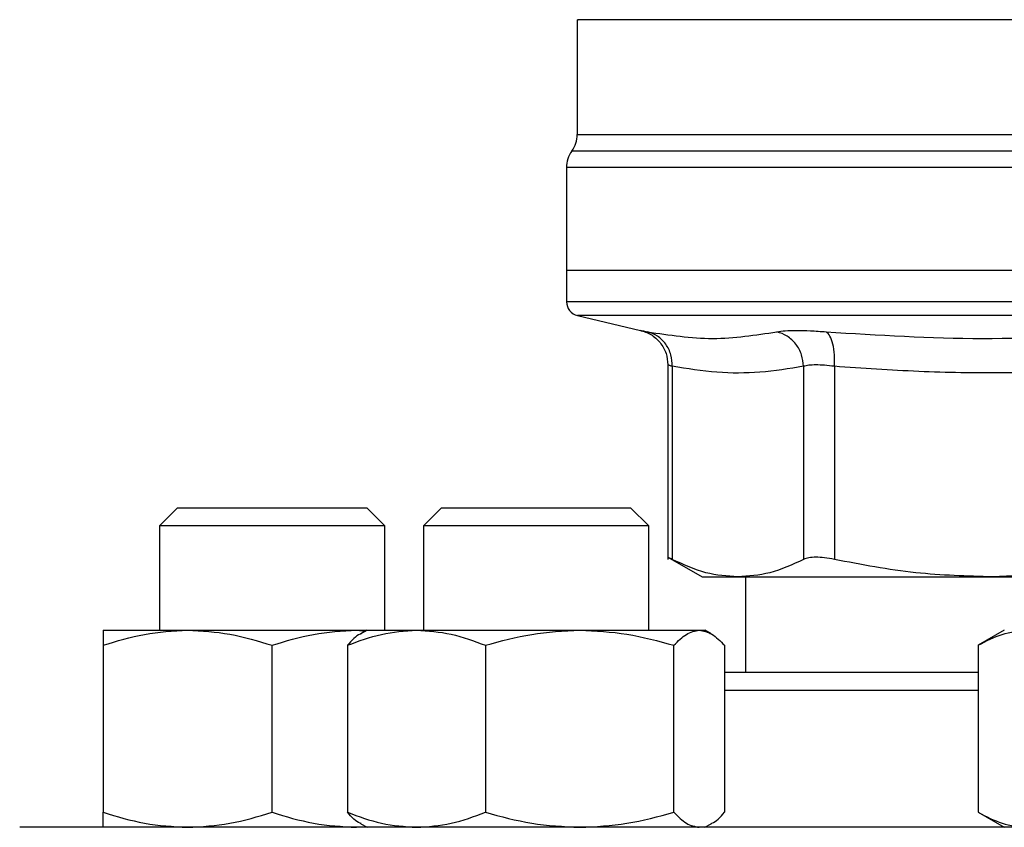
# Model space of a CAD drawing. Extents: x 0.4 to 10.6, y 0.4 to 8.1.
# Drawn here: x 7.2 to 7.3, y 6.2 to 6.3 of the extents above; entities that cross this region are included whole.
import ezdxf

# ---------------------------------------------------------------- set-up
doc = ezdxf.new("R2010")
doc.units = 0
doc.linetypes.add('SLD-SOLID', pattern=[0])
doc.layers.get('0').update_dxf_attribs({"linetype": 'CONTINUOUS'})

msp = doc.modelspace()

# ---------------------------------------------------------------- linework, layer by layer
at = {"color": 7, "linetype": 'SLD-SOLID'}
for p, q in [((7.275429702821555, 6.305725509214853), (7.275429702821555, 6.295096440472712)), ((7.27444545085305, 6.292040847052658), (7.27444545085305, 6.282530896446804)), ((7.274445450853057, 6.282530896446621), (7.274445450853057, 6.279632156368721)), ((7.330547813057802, 6.282530896446804), (7.274445450853054, 6.282530896445964)), ((7.275457837225188, 6.278356204318404), (7.281289907139036, 6.276986972937292)), ((7.283820972836653, 6.273796813275917), (7.283820972836653, 6.255796294176333)), ((7.284220555343111, 6.273665829839536), (7.284220555343103, 6.255801734647804)), ((7.296368986221127, 6.273665815139667), (7.296369032768879, 6.255801734647804)), ((7.299210066929014, 6.273665815439536), (7.299209957179194, 6.255801734646491)), ((7.238464479724543, 6.260565673349904), (7.236797813057876, 6.258899006683238)), ((7.238464479724543, 6.260565673349904), (7.255964479724542, 6.260565673349904)), ((7.257631146391209, 6.258899006683238), (7.255964479724542, 6.260565673349904)), ((7.262872247958911, 6.260565673349132), (7.261205581292244, 6.258899006682465)), ((7.262872247958911, 6.260565673349132), (7.280372247958911, 6.260565673349132)), ((7.282038914625578, 6.258899006682465), (7.280372247958911, 6.260565673349132)), ((7.236797813057876, 6.258899006683238), (7.236797813057876, 6.249253501433643)), ((7.257631146391209, 6.258899006683238), (7.236797813057876, 6.258899006683238)), ((7.257631146391209, 6.249253501433643), (7.257631146391209, 6.258899006683238)), ((7.261205581292244, 6.258899006682465), (7.261205581292244, 6.249253501433643)), ((7.282038914625587, 6.258899006682465), (7.261205581292253, 6.258899006682465)), ((7.282038914625578, 6.24925350143331), (7.282038914625578, 6.258899006682465)), ((7.283815559948589, 6.256010425048109), (7.286978259251913, 6.254184439753984)), ((7.286978259251913, 6.254184439753986), (7.290294794423563, 6.254184439753986)), ((7.290294794423584, 6.254184439753972), (7.313874465686616, 6.254184439753972)), ((7.290980883923901, 6.25418443975397), (7.290980883923901, 6.245357668100557)), ((7.320131146391183, 6.254528696217817), (7.313874466660741, 6.25418443975397)), ((7.313874466660741, 6.25418443975397), (7.320131146391184, 6.254184439753968)), ((7.231589479724508, 6.249253501433657), (7.239401979724501, 6.249253501433661)), ((7.239401979724501, 6.249253501433661), (7.255026979724508, 6.249253501433618)), ((7.255026979724508, 6.249253501433618), (7.255861022142332, 6.249174851422191)), ((7.255026979724508, 6.249253501433618), (7.255997247959233, 6.249253501433643)), ((7.255997247958059, 6.249253501433572), (7.255435508250915, 6.248929180862437)), ((7.255997247958048, 6.24925350143358), (7.260573704502007, 6.249253501433586)), ((7.260573704502007, 6.249253501433586), (7.275666295537783, 6.24925350143359)), ((7.275666295537783, 6.24925350143359), (7.286714838993818, 6.249253501433547)), ((7.286714838993818, 6.249253501433547), (7.287247247958049, 6.249253501433547)), ((7.287808987667614, 6.248929180861046), (7.287247247958059, 6.249253501433572)), ((7.314922813057835, 6.249253501433893), (7.31250561713472, 6.247857932716999)), ((7.231589479705569, 6.247857932716737), (7.23158947972452, 6.232419903477567)), ((7.247214479724529, 6.232419903477537), (7.247214479739654, 6.247857932728109)), ((7.254194824948057, 6.247857932716678), (7.254194824963521, 6.232419903477501)), ((7.266952584019384, 6.247857932716666), (7.266952584040521, 6.232419903477496)), ((7.284380007035067, 6.232419903477466), (7.28438000703957, 6.247857932728038)), ((7.289049670912378, 6.247857932739413), (7.289049670952602, 6.232419903477487)), ((7.31250561713472, 6.247857932717014), (7.312505617145667, 6.232419903477832)), ((7.312505617145667, 6.232419903477803), (7.314922813057828, 6.231024334767233)), ((7.255026979724493, 6.231024334767016), (7.255861022142529, 6.231102984778167)), ((7.255435508249072, 6.231348655339099), (7.255997247958041, 6.231024334766911)), ((7.286643000981526, 6.231024334766911), (7.28671483899381, 6.231024334766945)), ((7.287247247958065, 6.231024334766911), (7.287808987667044, 6.231348655339104))]:
    msp.add_line(p, q, dxfattribs=at)
at = {"color": 8, "linetype": 'SLD-SOLID'}
for p, q in [((7.386158049147855, 6.293570929100055), (7.274937576967695, 6.293570929100055)), ((7.33027464644266, 6.292040847052658), (7.27444545085305, 6.292040847052658)), ((7.330547813057775, 6.278356204318404), (7.275457837225188, 6.278356204318404)), ((7.31250561714566, 6.24369100143389), (7.289049670952587, 6.24369100143389))]:
    msp.add_line(p, q, dxfattribs=at)
at = {"color": 7, "linetype": 'SLD-SOLID'}
for centre, radius, start, end in [((7.272805030905539, 6.295101010783893), 0.002624671916009335, 324.3409171886503, 359.9452458002966), ((7.277070122769064, 6.292040847052658), 0.002624671916011678, 144.3409074212016, 180), ((7.275757786811057, 6.27963380202996), 0.001312335958004145, 179.9688873411736, 256.7875990027038)]:
    msp.add_arc(centre, radius, start, end, dxfattribs=at)
at = {"color": 8, "linetype": 'SLD-SOLID'}
for points, knots in [([(7.320250400713312, 6.305721924955159), (7.318044124631701, 6.305721925471878), (7.313631572468477, 6.305721926505319), (7.307310375123284, 6.30572192805549), (7.301329498978097, 6.305721929605659), (7.295793628884463, 6.305721931155829), (7.290782586163276, 6.305721932705999), (7.286373638302842, 6.305721934256169), (7.282631536050522, 6.305721935806337), (7.27961919312663, 6.305721937356507), (7.27735889183662, 6.305721938906676), (7.275971657592025, 6.305721940456846), (7.275362445114686, 6.305721941612431), (7.275482122060833, 6.305721942251294), (7.275505002158409, 6.305721942373433)], [0, 0, 0, 0, 0.08899669481972486, 0.1779933896394505, 0.2669900844591758, 0.3559867792789016, 0.444983474098627, 0.5339801689183526, 0.622976863738078, 0.7119735585578039, 0.8009702533775293, 0.8899669481972543, 0.9789636430169805, 1, 1, 1, 1]), ([(7.275438517208115, 6.295100858374058), (7.275435586278923, 6.295100858292997), (7.275279336461216, 6.295100853971573), (7.275832511280369, 6.29510084540979), (7.277167359326222, 6.295100832688705), (7.27952524668215, 6.29510081996762), (7.282723177846299, 6.295100807246536), (7.286744868325747, 6.29510079452545), (7.291511474883215, 6.295100781804366), (7.296944447315677, 6.295100769083281), (7.302950387401699, 6.295100756362197), (7.309427057863873, 6.295100743641111), (7.316263942822311, 6.295100730920027), (7.323344449724461, 6.295100718198941), (7.328146691946714, 6.295100709718222), (7.330547813057775, 6.295100705477862)], [0, 0, 0, 0, 0.001590512612646773, 0.08479130322045723, 0.1679920938294778, 0.2511928844398018, 0.3343936750515211, 0.4175944656647295, 0.5007952562795205, 0.5839960468959867, 0.6671968375142212, 0.7503976281343171, 0.8335984187563672, 0.9167992093804653, 1, 1, 1, 1]), ([(7.330547813057775, 6.279633802029954), (7.328102814511024, 6.279633802029954), (7.323212817417522, 6.279633802029954), (7.316003025524355, 6.279633802029954), (7.309041508551301, 6.279633802029954), (7.302447081397485, 6.279633802029954), (7.296332361751442, 6.279633802029954), (7.290801522022029, 6.279633802029954), (7.285949726977088, 6.279633802029954), (7.281856971848244, 6.279633802029954), (7.278603650978601, 6.279633802029954), (7.276205986519752, 6.279633802029954), (7.274851613459657, 6.279633802029955), (7.274290630936776, 6.279633802029953), (7.274449965010262, 6.279633802029954), (7.274452216808557, 6.279633802029954)], [0, 0, 0, 0, 0.08323390244618593, 0.1664678048924582, 0.2497017073387313, 0.3329356097850039, 0.416169512231277, 0.4994034146775493, 0.5826373171238222, 0.6658712195700952, 0.7491051220163678, 0.8323390244626406, 0.9155729269089133, 0.998806829355186, 0.9999999999999999, 0.9999999999999999, 0.9999999999999999, 0.9999999999999999]), ([(7.281289907933482, 6.276986976321139), (7.281317408320011, 6.276981655468196), (7.28137250735219, 6.276970994750856), (7.281749074504479, 6.276896922072667), (7.2819376938502, 6.276859819685984)], [0, 0, 0, 0, 0.4991083407717855, 1, 1, 1, 1]), ([(7.284220555343145, 6.273665829839536), (7.284104495729293, 6.273702628709599), (7.283872807575205, 6.27377608976978), (7.283838229637891, 6.273786699459393), (7.283820972836689, 6.273791994434128)], [0, 0, 0, 0, 0.5009302884264883, 1, 1, 1, 1])]:
    msp.add_open_spline(points, degree=3, knots=knots, dxfattribs=at)
at = {"color": 7, "linetype": 'SLD-SOLID'}
for points, knots in [([(7.281226324820929, 6.277001234208725), (7.281571803391309, 6.276891923233856), (7.282283985154629, 6.276666585718), (7.283137362270059, 6.275895096435519), (7.28371456135284, 6.274899001326316), (7.28378621476666, 6.274154407104747), (7.283820997555321, 6.27379295798367)], [0, 0, 0, 0, 0.2423831853949877, 0.4996572846292408, 0.7571181329795293, 0.9999999999999999, 0.9999999999999999, 0.9999999999999999, 0.9999999999999999]), ([(7.284220571290806, 6.273665829804883), (7.284199163969076, 6.274024020706569), (7.284155064254579, 6.274761904534337), (7.283656562637423, 6.275750822469992), (7.28289831452906, 6.27652022054538), (7.282251616940608, 6.276748831063188), (7.28193769052001, 6.276859805470465)], [0, 0, 0, 0, 0.2427149182235582, 0.4999998941146142, 0.7572849406872463, 1, 1, 1, 1]), ([(7.281937693850198, 6.276859819685985), (7.283950064188405, 6.276552756714451), (7.287974803778718, 6.275938630937109), (7.291926274001044, 6.276552756824062), (7.293902008579043, 6.276859819684676)], [0, 0, 0, 0, 0.5000001349281874, 1, 1, 1, 1]), ([(7.293902008573347, 6.276859819685958), (7.29413902770109, 6.276896025021634), (7.294612976277225, 6.276968421994217), (7.295683633086036, 6.276996292460323), (7.296957410478301, 6.276968379489341), (7.29795155416331, 6.276896000884439), (7.298448635997729, 6.276859810854527)], [0, 0, 0, 0, 0.2500897922789521, 0.5000849597470218, 0.7500374553401137, 1, 1, 1, 1]), ([(7.296368986218847, 6.273665815139673), (7.296326931077383, 6.274024007051604), (7.296240296270262, 6.274761892744564), (7.295684791698859, 6.275750816022956), (7.294882197898689, 6.276520222749311), (7.29422232886297, 6.276748841362972), (7.29390200857883, 6.276859819716742)], [0, 0, 0, 0, 0.2427150372570502, 0.4999999930007182, 0.7572849525541394, 1, 1, 1, 1]), ([(7.299210073459252, 6.273665815439465), (7.299221857905254, 6.274024007003102), (7.299246134211335, 6.274761892181083), (7.299096670399429, 6.275750811827848), (7.298826959274736, 6.276520211092445), (7.298572268389703, 6.276748822037166), (7.298448633799256, 6.276859796642789)], [0, 0, 0, 0, 0.2427149465333155, 0.4999999433325784, 0.7572849840234674, 0.9999999999999999, 0.9999999999999999, 0.9999999999999999, 0.9999999999999999]), ([(7.298448635997232, 6.276859810854595), (7.303270247701957, 6.276552752716317), (7.31291345924557, 6.275938637195425), (7.322526322277721, 6.276552748669215), (7.32733274787955, 6.276859804028281)], [0, 0, 0, 0, 0.5000006152430784, 1, 1, 1, 1]), ([(7.299210066929514, 6.273665815439536), (7.298900178584078, 6.273701855871519), (7.298281557319413, 6.27377380235786), (7.297486036698678, 6.273801068122443), (7.296816164932078, 6.273773801788366), (7.296518231778445, 6.273701855602178), (7.296368986221127, 6.273665815139667)], [0, 0, 0, 0, 0.2504656682796365, 0.499997469243437, 0.7495305391386562, 0.9999999999999999, 0.9999999999999999, 0.9999999999999999, 0.9999999999999999]), ([(7.296368986219937, 6.273665815139667), (7.29502386352581, 6.273448921958862), (7.292355642633226, 6.273018686918586), (7.288299151357773, 6.273011429816286), (7.28559828369077, 6.273444776943025), (7.284220555343111, 6.273665829839536)], [0, 0, 0, 0, 0.3324651026376083, 0.6594865559745862, 1, 1, 1, 1]), ([(7.328538856617177, 6.273665814092293), (7.326216222052484, 6.273499936834475), (7.321636012285895, 6.273172828709995), (7.314455915421072, 6.273006262537992), (7.30699583209995, 6.273117841308445), (7.301810387543813, 6.273482800874087), (7.299210066929014, 6.273665815439536)], [0, 0, 0, 0, 0.2378482949680025, 0.4690342166347509, 0.7337390734214729, 0.9999999999999999, 0.9999999999999999, 0.9999999999999999, 0.9999999999999999]), ([(7.284220555342891, 6.255801734647483), (7.284104181712585, 6.255861696861899), (7.283872608731561, 6.255981016236095), (7.283838162044056, 6.25599854903578), (7.283821026037872, 6.256007270982232)], [0, 0, 0, 0, 0.5025354417094635, 1, 1, 1, 1]), ([(7.290294794423584, 6.254184439753972), (7.289306394946312, 6.254254162070767), (7.287266472265532, 6.254398059491453), (7.28525659290182, 6.255324288836017), (7.28422055618969, 6.255801734210175)], [0, 0, 0, 0, 0.4845279120555064, 1, 1, 1, 1]), ([(7.296369031921888, 6.255801734210196), (7.295333156338141, 6.255324348874336), (7.293323287989034, 6.254398097023316), (7.291283356125865, 6.254254181818574), (7.290294794423584, 6.254184439753972)], [0, 0, 0, 0, 0.5153947442416872, 1, 1, 1, 1]), ([(7.299209957179414, 6.255801734647128), (7.298900267629487, 6.255860430522952), (7.29828391494463, 6.255977248674105), (7.297486041903093, 6.256022241884755), (7.296813340748304, 6.255977200305377), (7.296517615430766, 6.255860412762113), (7.296369032768666, 6.255801734647495)], [0, 0, 0, 0, 0.2512615744313883, 0.500067716326493, 0.7488166715125578, 1, 1, 1, 1]), ([(7.313874465686617, 6.25418443975397), (7.311487915895091, 6.254254182398261), (7.306563106334411, 6.254398101139286), (7.301710833416708, 6.255324345457817), (7.299209959223664, 6.255801734209842)], [0, 0, 0, 0, 0.4845973762274813, 1, 1, 1, 1]), ([(7.231589479705569, 6.247857932716737), (7.232858264050851, 6.248247991402055), (7.23541909552825, 6.249035260383666), (7.23806633574895, 6.249180315187393), (7.239401979724501, 6.249253501433661)], [0, 0, 0, 0, 0.4954579621808891, 1, 1, 1, 1]), ([(7.231589479724508, 6.249253501433657), (7.231589479726037, 6.249183178090075), (7.23158947972913, 6.24904097016546), (7.23158947971348, 6.248255154240628), (7.231589479705569, 6.247857932716737)], [0, 0, 0, 0, 0.4945107227537186, 1, 1, 1, 1]), ([(7.239401979724501, 6.249253501433661), (7.240711055306477, 6.249183178087612), (7.24335826903361, 6.249040970158932), (7.245919702563918, 6.248255154244316), (7.247214479739654, 6.247857932728109)], [0, 0, 0, 0, 0.494510725960435, 1, 1, 1, 1]), ([(7.247214479739654, 6.247857932728109), (7.248483264085531, 6.248247991412014), (7.251044095552182, 6.249035260387102), (7.253691335761049, 6.249180315188739), (7.255026979724508, 6.249253501433618)], [0, 0, 0, 0, 0.4954579644926482, 1, 1, 1, 1]), ([(7.254194824948057, 6.247857932716678), (7.255230783027905, 6.24824799140199), (7.257321693173524, 6.24903526038359), (7.259483155762627, 6.249180315187318), (7.260573704502007, 6.249253501433586)], [0, 0, 0, 0, 0.4954579621791387, 1, 1, 1, 1]), ([(7.260573704502007, 6.249253501433586), (7.26164256023177, 6.249183178090004), (7.26380400118862, 6.249040970165389), (7.265895402886628, 6.248255154240557), (7.266952584019384, 6.247857932716666)], [0, 0, 0, 0, 0.4945107227537219, 1, 1, 1, 1]), ([(7.266952584019384, 6.247857932716666), (7.268367729073719, 6.248247991401984), (7.271223965449671, 6.249035260383595), (7.274176578255725, 6.249180315187322), (7.275666295537783, 6.24925350143359)], [0, 0, 0, 0, 0.4954579621808938, 1, 1, 1, 1]), ([(7.275666295537783, 6.24925350143359), (7.277126379628307, 6.249183178087541), (7.280078962886616, 6.249040970158861), (7.282935870755121, 6.248255154244245), (7.28438000703957, 6.247857932728038)], [0, 0, 0, 0, 0.4945107259604439, 1, 1, 1, 1]), ([(7.28438000703957, 6.247857932728038), (7.284759194014228, 6.248247991411943), (7.28552452024134, 6.249035260387031), (7.286315670454751, 6.249180315188668), (7.286714838993818, 6.249253501433547)], [0, 0, 0, 0, 0.4954579644926522, 1, 1, 1, 1]), ([(7.286714838993818, 6.249253501433547), (7.287106067353679, 6.249183178085029), (7.287897209662197, 6.249040970152279), (7.288662715782041, 6.248255154247917), (7.289049670912378, 6.247857932739413)], [0, 0, 0, 0, 0.4945107291676551, 1, 1, 1, 1]), ([(7.31250561713472, 6.247857932717014), (7.313238150118013, 6.248247991402315), (7.314716646860838, 6.249035260383892), (7.316245031714883, 6.249180315187631), (7.317016166123714, 6.249253501433903)], [0, 0, 0, 0, 0.4954579621820764, 1, 1, 1, 1]), ([(7.255445724997858, 6.248911484937643), (7.255417877225701, 6.248903200329113), (7.254991969158356, 6.248776494264892), (7.254579926456909, 6.248301691115249), (7.254194824948057, 6.247857932716678)], [0, 0, 0, 0, 0.06538446742855872, 0.9999999999999999, 0.9999999999999999, 0.9999999999999999, 0.9999999999999999]), ([(7.312505617136493, 6.245357668100557), (7.311952813979026, 6.245357668100557), (7.3096784426825, 6.245357668100557), (7.305906487484297, 6.245357668100557), (7.301185364969375, 6.245357668100557), (7.296760864805119, 6.245357668100557), (7.292641009292256, 6.245357668100557), (7.290243712187888, 6.245357668100557), (7.289049670918893, 6.245357668100557)], [0, 0, 0, 0, 0.05971251803182722, 0.2456723251676183, 0.4316559171653944, 0.6215726085523113, 0.8115135909174371, 1, 1, 1, 1]), ([(7.23158947972452, 6.232419903477567), (7.232858264070162, 6.232029844793032), (7.235419095541591, 6.231242575815058), (7.2380663357557, 6.231097521012503), (7.239401979724494, 6.231024334767014)], [0, 0, 0, 0, 0.4954579634769943, 1, 1, 1, 1]), ([(7.231589479724518, 6.231024334766974), (7.231589479724517, 6.23109465811307), (7.231589479724509, 6.231236866041105), (7.231589479724517, 6.232022681960808), (7.23158947972452, 6.232419903477567)], [0, 0, 0, 0, 0.4945107285287957, 1, 1, 1, 1]), ([(7.239401979724494, 6.231024334767014), (7.240711055312938, 6.23109465811309), (7.243358269039406, 6.231236866041086), (7.245919702560185, 6.232022681960781), (7.247214479724529, 6.232419903477537)], [0, 0, 0, 0, 0.494510728527997, 1, 1, 1, 1]), ([(7.247214479724529, 6.232419903477537), (7.24848326407016, 6.232029844793009), (7.251044095541572, 6.231242575815046), (7.253691335755692, 6.2310975210125), (7.255026979724493, 6.231024334767016)], [0, 0, 0, 0, 0.49545796347558, 1, 1, 1, 1]), ([(7.254194824963521, 6.232419903477501), (7.255230783043667, 6.232029844792968), (7.257321693184418, 6.231242575814997), (7.259483155768156, 6.231097521012408), (7.260573704502026, 6.231024334766903)], [0, 0, 0, 0, 0.4954579634759855, 1, 1, 1, 1]), ([(7.255445724997811, 6.231366351267003), (7.255417877220749, 6.231374635877014), (7.254991969152431, 6.231501341941859), (7.25457992645962, 6.231976145087794), (7.254194824963521, 6.232419903477501)], [0, 0, 0, 0, 0.06538447879886823, 0.9999999999999999, 0.9999999999999999, 0.9999999999999999, 0.9999999999999999]), ([(7.260573704502026, 6.231024334766903), (7.261642560244159, 6.231094658112998), (7.263804001200784, 6.231236866041034), (7.265895402912773, 6.232022681960736), (7.266952584040521, 6.232419903477496)], [0, 0, 0, 0, 0.4945107285287929, 1, 1, 1, 1]), ([(7.26695258404052, 6.232419903477496), (7.268367729095259, 6.232029844792961), (7.271223965464554, 6.231242575814987), (7.274176578263255, 6.231097521012432), (7.275666295537775, 6.231024334766944)], [0, 0, 0, 0, 0.495457963476989, 1, 1, 1, 1]), ([(7.275666295537775, 6.231024334766944), (7.277126379634513, 6.231094658113019), (7.280078962890057, 6.231236866041015), (7.282935870758158, 6.23202268196071), (7.284380007035067, 6.232419903477466)], [0, 0, 0, 0, 0.494510728527994, 1, 1, 1, 1]), ([(7.284380007035067, 6.232419903477466), (7.284759194009647, 6.232029844792938), (7.285524520238174, 6.231242575814975), (7.286315670453151, 6.23109752101243), (7.28671483899381, 6.231024334766945)], [0, 0, 0, 0, 0.4954579634755783, 1, 1, 1, 1]), ([(7.287798770918286, 6.231366351267041), (7.28782661869535, 6.231374635877052), (7.288252526763663, 6.231501341941897), (7.288664569456491, 6.231976145087807), (7.289049670952602, 6.232419903477487)], [0, 0, 0, 0, 0.06538447880283418, 1, 1, 1, 1]), ([(7.312505617145667, 6.232419903477832), (7.313238150129159, 6.232029844793293), (7.314716646868521, 6.231242575815311), (7.316245031718778, 6.231097521012732), (7.317016166123717, 6.23102433476723)], [0, 0, 0, 0, 0.495457963477493, 1, 1, 1, 1]), ([(7.33054781305778, 6.231024334767234), (7.327294798437076, 6.23102433476723), (7.320788653113366, 6.231024334767223), (7.310960711074156, 6.231024334767225), (7.301068463970382, 6.231024334767224), (7.291152649596931, 6.231024334767224), (7.28142300329401, 6.231024334767224), (7.272044520532424, 6.231024334767224), (7.263181416542171, 6.231024334767224), (7.254988414032761, 6.231024334767224), (7.247602033057395, 6.231024334767224), (7.24113336352195, 6.231024334767224), (7.235661779494719, 6.231024334767224), (7.231235072375656, 6.231024334767224), (7.227858222494941, 6.231024334767224), (7.225547948438452, 6.231024334767224), (7.224137658495804, 6.231024334767224), (7.22396665246284, 6.231024334767224), (7.223881146391113, 6.231024334767224)], [0, 0, 0, 0, 0.05824750540513877, 0.1164970893451533, 0.1774685879045986, 0.2399877566219505, 0.3038027322260981, 0.3686253237468139, 0.4341375012497014, 0.4999999956387412, 0.5658624900277812, 0.6313746675306687, 0.6961972590513844, 0.7600122346555317, 0.8225314033728838, 0.8835029019323293, 0.9417493695942353, 1, 1, 1, 1])]:
    msp.add_open_spline(points, degree=3, knots=knots, dxfattribs=at)

doc.saveas('drawing.dxf')
